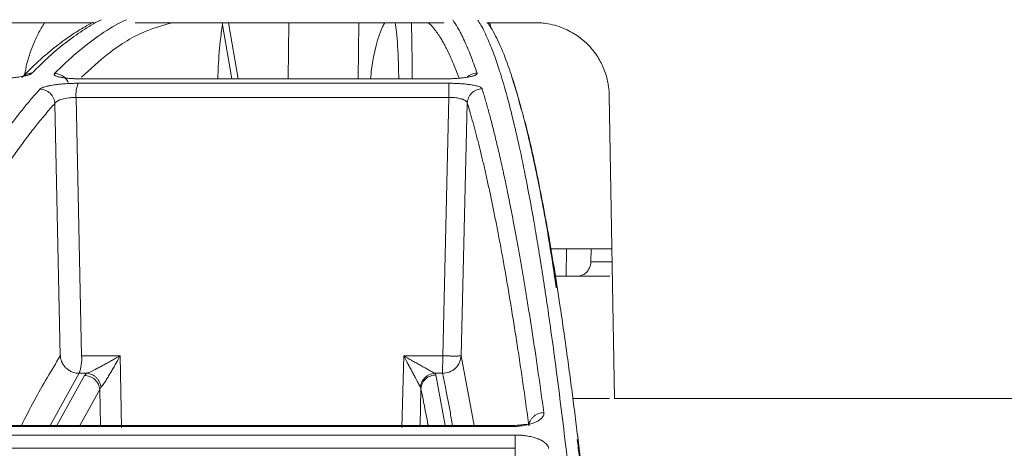
# Model space of a CAD drawing. Units: inches. Extents: x 1932 to 2250, y -778 to -689.
# Drawn here: x 2025 to 2027, y -722 to -721 of the extents above; entities that cross this region are included whole.
import ezdxf

# ---------------------------------------------------------------- set-up
doc = ezdxf.new("R2010")
doc.units = ezdxf.units.IN
doc.header["$MEASUREMENT"] = 0

msp = doc.modelspace()

# ---------------------------------------------------------------- linework, layer by layer
at = {"color": 252, "linetype": 'Continuous', "lineweight": 0}
for p, q in [((2025.0538, -720.6046), (2025.0783, -720.7465)), ((2025.0702, -720.6046), (2025.0948, -720.7465)), ((2025.2225, -720.6046), (2025.2209, -720.7465)), ((2025.3977, -720.7465), (2025.3993, -720.6046)), ((2025.7228, -720.6046), (2025.8454, -720.6046)), ((2025.7309, -720.6046), (2025.733, -720.6167)), ((2024.6995, -720.7465), (2025.6135, -720.7465)), ((2025.6274, -720.7578), (2024.6901, -720.7578)), ((2024.6849, -720.7937), (2024.6987, -721.4466)), ((2025.6274, -720.7937), (2024.6849, -720.7937)), ((2025.6114, -721.4466), (2025.6274, -720.7937)), ((2026.0458, -721.554), (2026.0325, -720.7884)), ((2024.6311, -720.8086), (2024.6448, -721.4466)), ((2025.6579, -721.4466), (2025.6737, -720.8076)), ((2026.0392, -721.1765), (2025.8851, -721.1765)), ((2025.9247, -721.1765), (2025.9239, -721.2453)), ((2025.9866, -721.1765), (2025.986, -721.2089)), ((2025.986, -721.2089), (2026.0398, -721.2089)), ((2026.034, -721.2453), (2025.9239, -721.2453)), ((2024.6987, -721.4466), (2024.7958, -721.4466)), ((2024.7958, -721.4466), (2024.7996, -721.6277)), ((2025.5085, -721.6277), (2025.5129, -721.4466)), ((2025.5129, -721.4466), (2025.6114, -721.4466)), ((2025.6113, -721.4907), (2025.6114, -721.4466)), ((2025.6579, -721.4466), (2025.6907, -721.6226)), ((2024.6929, -721.4907), (2024.6196, -721.6226)), ((2024.7125, -721.4907), (2024.6929, -721.4907)), ((2025.6113, -721.4907), (2025.5913, -721.4907)), ((2024.7061, -721.4964), (2024.6363, -721.6226)), ((2025.6175, -721.6226), (2025.5938, -721.4949)), ((2024.7445, -721.5317), (2024.6942, -721.6226)), ((2024.7464, -721.6226), (2024.7445, -721.5317)), ((2025.5543, -721.6226), (2025.5566, -721.5302)), ((2026.0329, -721.554), (2025.9405, -721.554)), ((2024.2095, -721.6254), (2025.7835, -721.6254)), ((2025.7833, -721.6226), (2024.2118, -721.6226)), ((2025.9508, -721.6359), (2025.9536, -721.6589)), ((2025.7944, -721.6467), (2024.2006, -721.6467)), ((2025.7948, -721.6802), (2024.1968, -721.6802)), ((2025.7719, -722.6227), (2025.7948, -721.6802))]:
    msp.add_line(p, q, dxfattribs=at)
at = {"color": 252, "linetype": 'Continuous', "lineweight": 0, "flags": 128}
for points in [[(2024.7016, -720.7465), (2024.7009, -720.746), (2024.6995, -720.7465)], [(2025.6135, -720.7465), (2025.6135, -720.746), (2025.6136, -720.7473), (2025.6136, -720.7477)]]:
    msp.add_lwpolyline(points, dxfattribs=at)
at = {"color": 252, "linetype": 'Continuous', "lineweight": 0}
for centre, radius, start, end in [((2024.7649, -720.7871), 0.0804, 158.6003, 184.6994), ((2024.5833, -721.4537), 0.1157, 341.3293, 3.508)]:
    msp.add_arc(centre, radius, start, end, dxfattribs=at)
for points, knots in [([(2024.7492, -720.597), (2024.7478, -720.5977), (2024.7318, -720.6049), (2024.7012, -720.6241), (2024.6584, -720.6543), (2024.6157, -720.69), (2024.5878, -720.7177), (2024.5733, -720.7321)], [0, 0, 0, 0, 0.024119, 0.271562, 0.521283, 0.752599, 1, 1, 1, 1]), ([(2024.6303, -720.733), (2024.649, -720.715), (2024.6857, -720.6795), (2024.742, -720.6371), (2024.7838, -720.6096), (2024.8075, -720.5992), (2024.8118, -720.5973)], [0, 0, 0, 0, 0.310087, 0.609363, 0.928831, 1, 1, 1, 1]), ([(2025.6369, -720.5976), (2025.6411, -720.6037), (2025.6509, -720.6184), (2025.6659, -720.6485), (2025.6822, -720.6865), (2025.6928, -720.7165), (2025.6983, -720.7321)], [0, 0, 0, 0, 0.199981, 0.480044, 0.730719, 1, 1, 1, 1]), ([(2026.0265, -722.7732), (2026.0198, -722.6894), (2026.0068, -722.5263), (2025.9874, -722.3045), (2025.9712, -722.131), (2025.9581, -721.9985), (2025.9478, -721.8999), (2025.9369, -721.7989), (2025.9211, -721.6604), (2025.9006, -721.4948), (2025.8825, -721.3635), (2025.8709, -721.2858), (2025.8658, -721.2518), (2025.8606, -721.2191), (2025.8556, -721.1876), (2025.8506, -721.1572), (2025.8456, -721.128), (2025.8363, -721.0745), (2025.8228, -721.002), (2025.8054, -720.9175), (2025.7886, -720.8452), (2025.7727, -720.7839), (2025.7575, -720.7325), (2025.7422, -720.6867), (2025.7257, -720.6454), (2025.7114, -720.6151), (2025.7027, -720.6021), (2025.7001, -720.5981)], [0, 0, 0, 0, 0.068686, 0.13368, 0.194914, 0.229215, 0.262181, 0.293804, 0.333896, 0.411465, 0.484808, 0.500687, 0.516349, 0.531795, 0.547024, 0.562035, 0.576828, 0.591404, 0.645285, 0.696678, 0.745572, 0.791964, 0.835852, 0.877236, 0.925091, 0.977451, 1, 1, 1, 1]), ([(2023.9125, -720.6046), (2024.0116, -720.6046), (2024.2221, -720.6046), (2024.4953, -720.6046), (2024.6697, -720.6046), (2024.7259, -720.6046)], [0, 0, 0, 0, 0.376403, 0.799076, 1, 1, 1, 1]), ([(2024.7284, -720.6034), (2024.7278, -720.6036), (2024.7209, -720.6069), (2024.7077, -720.6145), (2024.6893, -720.6254), (2024.6717, -720.637), (2024.654, -720.6493), (2024.6342, -720.6642), (2024.6102, -720.6837), (2024.5808, -720.7097), (2024.5593, -720.7312), (2024.5477, -720.7429)], [0, 0, 0, 0, 0.0090868, 0.1142924, 0.2161284, 0.3115483, 0.4057862, 0.5077915, 0.6407838, 0.8048226, 1, 1, 1, 1]), ([(2024.6057, -720.6046), (2024.6041, -720.6069), (2024.5997, -720.6134), (2024.5929, -720.6251), (2024.5855, -720.6393), (2024.5739, -720.6653), (2024.5623, -720.6965), (2024.5564, -720.7266), (2024.5544, -720.7363)], [0, 0, 0, 0, 0.071766, 0.197358, 0.319501, 0.438204, 0.818752, 1, 1, 1, 1]), ([(2024.9284, -720.6046), (2024.9063, -720.6107), (2024.852, -720.6256), (2024.7753, -720.6718), (2024.721, -720.7218), (2024.6986, -720.7425)], [0, 0, 0, 0, 0.287229, 0.70525, 1, 1, 1, 1]), ([(2024.8339, -720.6046), (2024.8598, -720.6046), (2025.0034, -720.6046), (2025.2644, -720.6046), (2025.4995, -720.6046), (2025.6141, -720.6046)], [0, 0, 0, 0, 0.101188, 0.562125, 1, 1, 1, 1]), ([(2025.0545, -720.6089), (2025.0527, -720.6229), (2025.0481, -720.6573), (2025.0443, -720.7052), (2025.0433, -720.7396), (2025.0432, -720.7465)], [0, 0, 0, 0, 0.353679, 0.869937, 1, 1, 1, 1]), ([(2025.4649, -720.6046), (2025.463, -720.6081), (2025.4487, -720.6342), (2025.4353, -720.6869), (2025.4299, -720.7383), (2025.429, -720.7465)], [0, 0, 0, 0, 0.114961, 0.859429, 1, 1, 1, 1]), ([(2025.5005, -720.7465), (2025.5002, -720.7332), (2025.4993, -720.6875), (2025.4963, -720.6383), (2025.4928, -720.6121), (2025.4917, -720.6046)], [0, 0, 0, 0, 0.226086, 0.776785, 1, 1, 1, 1]), ([(2025.5341, -720.7465), (2025.5341, -720.745), (2025.5344, -720.7154), (2025.5339, -720.675), (2025.5332, -720.634), (2025.5326, -720.6143), (2025.5324, -720.6071), (2025.5323, -720.6046)], [0, 0, 0, 0, 0.027411, 0.528448, 0.81127, 0.93206, 1, 1, 1, 1]), ([(2025.6527, -720.7448), (2025.6524, -720.7441), (2025.6492, -720.735), (2025.6431, -720.7193), (2025.6333, -720.6956), (2025.6244, -720.6766), (2025.6165, -720.6612), (2025.6104, -720.6503), (2025.6036, -720.6391), (2025.5973, -720.6298), (2025.5915, -720.6222), (2025.5871, -720.6168), (2025.5821, -720.6112), (2025.578, -720.6072), (2025.5754, -720.605), (2025.5749, -720.6046)], [0, 0, 0, 0, 0.009027, 0.123943, 0.238549, 0.388163, 0.466534, 0.544265, 0.62136, 0.73014, 0.787522, 0.844122, 0.89994, 0.981249, 1, 1, 1, 1]), ([(2025.8987, -721.2747), (2025.8929, -721.2363), (2025.8764, -721.1259), (2025.8483, -720.9806), (2025.8146, -720.8325), (2025.7841, -720.7303), (2025.7571, -720.6609), (2025.7394, -720.6268), (2025.7288, -720.6099), (2025.7259, -720.6059), (2025.725, -720.6046)], [0, 0, 0, 0, 0.105396, 0.30323, 0.501157, 0.699266, 0.829918, 0.958068, 0.985923, 1, 1, 1, 1]), ([(2025.8454, -720.6046), (2025.8476, -720.6046), (2025.8521, -720.6046), (2025.8589, -720.605), (2025.8656, -720.6056), (2025.8776, -720.6072), (2025.8948, -720.6107), (2025.9158, -720.6179), (2025.9351, -720.627), (2025.9557, -720.6398), (2025.9789, -720.659), (2025.9975, -720.6815), (2026.0101, -720.7022), (2026.0178, -720.7181), (2026.0241, -720.735), (2026.0282, -720.7507), (2026.0307, -720.7646), (2026.0321, -720.7765), (2026.0324, -720.7844), (2026.0325, -720.7884)], [0, 0, 0, 0, 0.023288, 0.046547, 0.069807, 0.093098, 0.171852, 0.250628, 0.321318, 0.392013, 0.501087, 0.631245, 0.690986, 0.750717, 0.813713, 0.876727, 0.917839, 0.958873, 1, 1, 1, 1]), ([(2024.5733, -720.7321), (2024.573, -720.7324), (2024.5723, -720.7331), (2024.5707, -720.734), (2024.5689, -720.735), (2024.5666, -720.7359), (2024.564, -720.7368), (2024.561, -720.7377), (2024.5576, -720.7385), (2024.5539, -720.7394), (2024.5491, -720.7403), (2024.5429, -720.7413), (2024.5359, -720.7424), (2024.5289, -720.7433), (2024.5214, -720.7441), (2024.5127, -720.7449), (2024.5028, -720.7456), (2024.4926, -720.7461), (2024.4823, -720.7465), (2024.4754, -720.7465), (2024.4719, -720.7465)], [0, 0, 0, 0, 0.044988, 0.088965, 0.132131, 0.174696, 0.216882, 0.258918, 0.301036, 0.343467, 0.38644, 0.451534, 0.520416, 0.575063, 0.628488, 0.702756, 0.775844, 0.848958, 0.923297, 1, 1, 1, 1]), ([(2024.5726, -720.7321), (2024.5681, -720.7325), (2024.5607, -720.7332), (2024.555, -720.7377), (2024.5529, -720.7394)], [0, 0, 0, 0, 0.624665, 1, 1, 1, 1]), ([(2024.6995, -720.7465), (2024.6979, -720.7465), (2024.6946, -720.7465), (2024.6897, -720.7464), (2024.6849, -720.7463), (2024.6802, -720.7461), (2024.673, -720.7458), (2024.6636, -720.7451), (2024.6529, -720.7438), (2024.643, -720.7422), (2024.6363, -720.7403), (2024.6321, -720.7385), (2024.63, -720.7371), (2024.6292, -720.7357), (2024.6292, -720.7344), (2024.63, -720.7335), (2024.6303, -720.733)], [0, 0, 0, 0, 0.038204, 0.07631, 0.114463, 0.152805, 0.191478, 0.296249, 0.401708, 0.517722, 0.650262, 0.730929, 0.808715, 0.871689, 0.935234, 1, 1, 1, 1]), ([(2024.6651, -720.7556), (2024.6636, -720.7523), (2024.6616, -720.7491), (2024.6566, -720.7433), (2024.6537, -720.7408), (2024.6441, -720.7348), (2024.6368, -720.733), (2024.6303, -720.733)], [0, 0, 0, 0, 0.25, 0.25, 0.5, 0.5, 1, 1, 1, 1]), ([(2025.6983, -720.7321), (2025.6984, -720.7324), (2025.6985, -720.7331), (2025.6982, -720.734), (2025.6975, -720.735), (2025.6964, -720.7359), (2025.6948, -720.7369), (2025.6929, -720.7377), (2025.6905, -720.7386), (2025.6877, -720.7395), (2025.684, -720.7404), (2025.679, -720.7414), (2025.6731, -720.7425), (2025.6672, -720.7433), (2025.6607, -720.7442), (2025.6529, -720.745), (2025.6437, -720.7457), (2025.6341, -720.7461), (2025.6239, -720.7465), (2025.617, -720.7465), (2025.6135, -720.7465)], [0, 0, 0, 0, 0.045665, 0.090286, 0.134072, 0.177242, 0.220029, 0.262672, 0.305415, 0.3485, 0.392165, 0.456805, 0.52516, 0.579131, 0.631949, 0.705451, 0.777841, 0.850294, 0.923977, 1, 1, 1, 1]), ([(2025.6983, -720.7321), (2025.6936, -720.7325), (2025.6843, -720.7335), (2025.6768, -720.7392), (2025.6731, -720.7421)], [0, 0, 0, 0, 0.497672, 1, 1, 1, 1]), ([(2025.81, -720.8228), (2025.8035, -720.7993), (2025.7958, -720.7714), (2025.7878, -720.7472), (2025.7862, -720.7427), (2025.7858, -720.7416)], [0, 0, 0, 0, 0.804239, 0.954972, 1, 1, 1, 1]), ([(2024.1393, -721.5915), (2024.143, -721.5824), (2024.1502, -721.5642), (2024.161, -721.5374), (2024.1718, -721.5112), (2024.1825, -721.4855), (2024.1931, -721.4603), (2024.2037, -721.4357), (2024.2142, -721.4116), (2024.2246, -721.388), (2024.235, -721.3649), (2024.2452, -721.3423), (2024.2555, -721.3202), (2024.2656, -721.2986), (2024.2757, -721.2774), (2024.2857, -721.2567), (2024.2957, -721.2365), (2024.3056, -721.2168), (2024.3154, -721.1975), (2024.3251, -721.1786), (2024.3347, -721.1602), (2024.3443, -721.1423), (2024.3538, -721.1247), (2024.3685, -721.098), (2024.3881, -721.0633), (2024.4128, -721.0217), (2024.4369, -720.9827), (2024.4606, -720.9461), (2024.4839, -720.9119), (2024.5066, -720.8799), (2024.5289, -720.8501), (2024.5507, -720.8224), (2024.572, -720.7965), (2024.5861, -720.7806), (2024.593, -720.7727)], [0, 0, 0, 0, 0.024736, 0.049286, 0.073648, 0.097823, 0.12181, 0.145609, 0.16922, 0.192641, 0.215874, 0.238917, 0.26177, 0.284433, 0.306905, 0.329187, 0.351279, 0.373179, 0.394888, 0.416405, 0.437731, 0.458865, 0.479806, 0.500556, 0.555634, 0.609575, 0.662378, 0.714041, 0.764561, 0.813938, 0.862171, 0.909259, 0.955202, 1, 1, 1, 1]), ([(2024.6901, -720.7578), (2024.6885, -720.7578), (2024.6852, -720.7578), (2024.6802, -720.7578), (2024.6752, -720.758), (2024.6701, -720.7582), (2024.6617, -720.7586), (2024.651, -720.7593), (2024.64, -720.7604), (2024.6318, -720.7615), (2024.6251, -720.7624), (2024.6194, -720.7634), (2024.6152, -720.7643), (2024.609, -720.7657), (2024.6022, -720.7676), (2024.5966, -720.77), (2024.5941, -720.7716), (2024.5933, -720.7724), (2024.593, -720.7727)], [0, 0, 0, 0, 0.037158, 0.074475, 0.112006, 0.149806, 0.187931, 0.301184, 0.396549, 0.45483, 0.513151, 0.577373, 0.625707, 0.647584, 0.787942, 0.894105, 0.965216, 1, 1, 1, 1]), ([(2024.593, -720.7727), (2024.5973, -720.7727), (2024.602, -720.7734), (2024.6111, -720.7769), (2024.6155, -720.7796), (2024.6229, -720.7866), (2024.6259, -720.7908), (2024.6299, -720.7997), (2024.6309, -720.8043), (2024.6311, -720.8086)], [0, 0, 0, 0, 0.25, 0.25, 0.5, 0.5, 0.75, 0.75, 1, 1, 1, 1]), ([(2025.6274, -720.7578), (2025.629, -720.7578), (2025.6323, -720.7578), (2025.6371, -720.7578), (2025.642, -720.758), (2025.6467, -720.7581), (2025.6542, -720.7585), (2025.6641, -720.7592), (2025.676, -720.7604), (2025.6854, -720.7618), (2025.6925, -720.7632), (2025.698, -720.7645), (2025.7031, -720.7661), (2025.7072, -720.7679), (2025.7101, -720.7698), (2025.7108, -720.7711), (2025.7111, -720.7717)], [0, 0, 0, 0, 0.038164, 0.076139, 0.114066, 0.152089, 0.190353, 0.294817, 0.399933, 0.516271, 0.582183, 0.65002, 0.737923, 0.824545, 0.9114, 1, 1, 1, 1]), ([(2025.6274, -720.7578), (2025.6274, -720.7584), (2025.6274, -720.7598), (2025.6274, -720.7639), (2025.6274, -720.7668), (2025.6274, -720.7735), (2025.6274, -720.7774), (2025.6274, -720.7855), (2025.6274, -720.7897), (2025.6274, -720.7937)], [0, 0, 0, 0, 0.25, 0.25, 0.5, 0.5, 0.75, 0.75, 1, 1, 1, 1]), ([(2025.6737, -720.8076), (2025.6738, -720.8033), (2025.6748, -720.7987), (2025.6786, -720.7899), (2025.6815, -720.7857), (2025.6887, -720.7788), (2025.6931, -720.7761), (2025.7021, -720.7725), (2025.7068, -720.7717), (2025.7111, -720.7717)], [0, 0, 0, 0, 0.25, 0.25, 0.5, 0.5, 0.75, 0.75, 1, 1, 1, 1]), ([(2025.7111, -720.7717), (2025.7124, -720.776), (2025.715, -720.7847), (2025.719, -720.7983), (2025.7231, -720.8124), (2025.7272, -720.8271), (2025.7313, -720.8425), (2025.7355, -720.8585), (2025.7397, -720.8751), (2025.744, -720.8924), (2025.7484, -720.9104), (2025.7528, -720.9291), (2025.7573, -720.9485), (2025.7618, -720.9687), (2025.7664, -720.9896), (2025.771, -721.0113), (2025.7757, -721.0337), (2025.7804, -721.057), (2025.7851, -721.0811), (2025.7905, -721.1089), (2025.7965, -721.1407), (2025.8031, -721.1769), (2025.8098, -721.215), (2025.8166, -721.2549), (2025.8235, -721.2966), (2025.8305, -721.3403), (2025.8377, -721.3861), (2025.8449, -721.4338), (2025.8522, -721.4837), (2025.8597, -721.5357), (2025.8646, -721.5718), (2025.8671, -721.59)], [0, 0, 0, 0, 0.024669, 0.0496995, 0.0750916, 0.1008453, 0.1269605, 0.1534372, 0.1802753, 0.2074748, 0.2350354, 0.2629572, 0.2912397, 0.3198829, 0.3488864, 0.37825, 0.4079733, 0.438056, 0.4684976, 0.4992977, 0.5408424, 0.5831873, 0.6263308, 0.6702715, 0.7150074, 0.7605368, 0.8068573, 0.8539666, 0.9018622, 0.950541, 1, 1, 1, 1]), ([(2024.6849, -720.7937), (2024.6841, -720.7937), (2024.6825, -720.7937), (2024.6793, -720.7936), (2024.6738, -720.7938), (2024.6631, -720.7947), (2024.6518, -720.7969), (2024.6428, -720.7999), (2024.6381, -720.8021), (2024.6348, -720.8043), (2024.6325, -720.8063), (2024.6316, -720.8078), (2024.6311, -720.8086)], [0, 0, 0, 0, 0.031834, 0.063671, 0.126113, 0.248772, 0.491989, 0.612076, 0.7412, 0.816452, 0.902724, 1, 1, 1, 1]), ([(2025.6737, -720.8076), (2025.6736, -720.8072), (2025.6734, -720.8064), (2025.6728, -720.8052), (2025.6719, -720.8041), (2025.6708, -720.803), (2025.6687, -720.8014), (2025.6651, -720.7994), (2025.6597, -720.7973), (2025.654, -720.7959), (2025.6478, -720.7948), (2025.6412, -720.794), (2025.6343, -720.7936), (2025.6297, -720.7936), (2025.6274, -720.7937)], [0, 0, 0, 0, 0.052438, 0.104378, 0.155835, 0.206811, 0.257301, 0.400062, 0.50626, 0.6086, 0.708961, 0.807542, 0.904477, 1, 1, 1, 1]), ([(2024.6311, -720.8086), (2024.6272, -720.8129), (2024.6195, -720.8217), (2024.6079, -720.8353), (2024.5963, -720.8492), (2024.5847, -720.8635), (2024.5732, -720.8782), (2024.5616, -720.8932), (2024.5501, -720.9086), (2024.5386, -720.9244), (2024.5271, -720.9406), (2024.5156, -720.9571), (2024.5042, -720.974), (2024.4927, -720.9913), (2024.4813, -721.0089), (2024.4699, -721.0269), (2024.4585, -721.0453), (2024.4471, -721.064), (2024.4357, -721.0832), (2024.4244, -721.1026), (2024.413, -721.1225), (2024.3986, -721.1482), (2024.3812, -721.1803), (2024.3607, -721.2192), (2024.3403, -721.2594), (2024.3199, -721.3008), (2024.2996, -721.3434), (2024.2793, -721.3872), (2024.2591, -721.4323), (2024.2389, -721.4787), (2024.2188, -721.5262), (2024.1987, -721.575), (2024.1853, -721.6085), (2024.1787, -721.6252)], [0, 0, 0, 0, 0.025084, 0.0501535, 0.07521, 0.1002547, 0.1252889, 0.1503136, 0.1753293, 0.2003367, 0.2253365, 0.2503291, 0.2753153, 0.3002955, 0.3252705, 0.3502409, 0.3752072, 0.40017, 0.42513, 0.4500879, 0.4750441, 0.4999994, 0.5453189, 0.5906557, 0.6360131, 0.6813944, 0.7268028, 0.7722416, 0.817714, 0.8632231, 0.9087719, 0.9543633, 1, 1, 1, 1]), ([(2025.8294, -721.6238), (2025.8282, -721.6145), (2025.8256, -721.596), (2025.8218, -721.5688), (2025.818, -721.5418), (2025.8142, -721.5153), (2025.8104, -721.4891), (2025.8065, -721.4633), (2025.8027, -721.4379), (2025.7989, -721.4128), (2025.795, -721.3882), (2025.7912, -721.3639), (2025.7873, -721.3399), (2025.7835, -721.3164), (2025.7796, -721.2932), (2025.7758, -721.2704), (2025.7719, -721.2479), (2025.768, -721.2259), (2025.7642, -721.2042), (2025.7603, -721.1829), (2025.7564, -721.1619), (2025.7514, -721.1358), (2025.7454, -721.1048), (2025.7383, -721.0695), (2025.7312, -721.0355), (2025.7241, -721.0027), (2025.7169, -720.9711), (2025.7097, -720.9407), (2025.7026, -720.9116), (2025.6954, -720.8837), (2025.6881, -720.857), (2025.6809, -720.8315), (2025.6761, -720.8156), (2025.6737, -720.8076)], [0, 0, 0, 0, 0.025105, 0.050197, 0.075274, 0.100339, 0.125391, 0.150431, 0.175459, 0.200476, 0.225482, 0.250478, 0.275465, 0.300443, 0.325412, 0.350373, 0.375326, 0.400273, 0.425213, 0.450148, 0.475077, 0.500002, 0.545374, 0.590752, 0.636138, 0.681537, 0.726953, 0.772388, 0.817846, 0.863332, 0.908848, 0.954402, 1, 1, 1, 1]), ([(2026.0632, -722.8039), (2026.0626, -722.7968), (2026.0611, -722.7763), (2026.0579, -722.7361), (2026.0533, -722.6773), (2026.0467, -722.5965), (2026.0381, -722.4934), (2026.0272, -722.3684), (2026.0142, -722.2262), (2025.9991, -722.0695), (2025.9816, -721.901), (2025.9668, -721.7686), (2025.9553, -721.6721), (2025.948, -721.6122), (2025.9404, -721.5522), (2025.9325, -721.4922), (2025.9248, -721.436), (2025.9183, -721.39), (2025.9131, -721.3537), (2025.9008, -721.2711), (2025.8798, -721.1403), (2025.8497, -720.9837), (2025.8278, -720.8839), (2025.8162, -720.8442), (2025.8151, -720.8404)], [0, 0, 0, 0, 0.007339, 0.021419, 0.042231, 0.06976, 0.108548, 0.155726, 0.211288, 0.275247, 0.347647, 0.428566, 0.457147, 0.486659, 0.517099, 0.548466, 0.580757, 0.607969, 0.625354, 0.642737, 0.751939, 0.869736, 0.987677, 1, 1, 1, 1]), ([(2025.9508, -721.2453), (2025.952, -721.2453), (2025.9545, -721.2452), (2025.9582, -721.2446), (2025.9617, -721.2436), (2025.966, -721.2419), (2025.9708, -721.2391), (2025.9756, -721.2349), (2025.9797, -721.2298), (2025.9831, -721.2237), (2025.9855, -721.2167), (2025.9859, -721.2115), (2025.986, -721.2089)], [0, 0, 0, 0, 0.0683343, 0.1355271, 0.2023294, 0.2695052, 0.3855443, 0.5001619, 0.6144586, 0.7308347, 0.8644827, 1, 1, 1, 1]), ([(2025.9239, -721.2453), (2025.9226, -721.2453), (2025.92, -721.2453), (2025.916, -721.2453), (2025.9121, -721.2453), (2025.9081, -721.2453), (2025.9042, -721.2453), (2025.9003, -721.2453), (2025.8963, -721.2453), (2025.8938, -721.2453), (2025.8925, -721.2453)], [0, 0, 0, 0, 0.128324, 0.253828, 0.377415, 0.500031, 0.622642, 0.746217, 0.871702, 1, 1, 1, 1]), ([(2024.5464, -721.6226), (2024.5571, -721.6016), (2024.5897, -721.5377), (2024.6227, -721.4832), (2024.6448, -721.4466)], [0, 0, 0, 0, 0.3288756, 1, 1, 1, 1]), ([(2024.6448, -721.4466), (2024.645, -721.448), (2024.6452, -721.4507), (2024.646, -721.4544), (2024.6469, -721.4577), (2024.648, -721.4605), (2024.6501, -721.4653), (2024.6538, -721.4714), (2024.6601, -721.4783), (2024.6674, -721.4838), (2024.6752, -721.4876), (2024.6822, -721.4896), (2024.687, -721.4904), (2024.6904, -721.4907), (2024.692, -721.4907), (2024.6929, -721.4907)], [0, 0, 0, 0, 0.060363, 0.114599, 0.162699, 0.204662, 0.240498, 0.384311, 0.500029, 0.63112, 0.759577, 0.85892, 0.930774, 0.965679, 1, 1, 1, 1]), ([(2024.7125, -721.4907), (2024.7132, -721.4904), (2024.7145, -721.4899), (2024.7169, -721.4889), (2024.7196, -721.4877), (2024.7227, -721.4862), (2024.7261, -721.4846), (2024.7298, -721.4827), (2024.7338, -721.4807), (2024.7382, -721.4784), (2024.7429, -721.4759), (2024.7479, -721.4732), (2024.7548, -721.4694), (2024.7637, -721.4645), (2024.7738, -721.4589), (2024.7846, -721.4529), (2024.7916, -721.4489), (2024.7958, -721.4466)], [0, 0, 0, 0, 0.033125, 0.068552, 0.106473, 0.147045, 0.190396, 0.23663, 0.285831, 0.338069, 0.393404, 0.451883, 0.51355, 0.629781, 0.7589, 0.857408, 1, 1, 1, 1]), ([(2024.7958, -721.4466), (2024.7946, -721.4487), (2024.7924, -721.4529), (2024.7893, -721.4587), (2024.7865, -721.4638), (2024.7826, -721.4708), (2024.7779, -721.4792), (2024.7717, -721.4898), (2024.7657, -721.4998), (2024.7605, -721.5082), (2024.7566, -721.5142), (2024.7536, -721.5187), (2024.7506, -721.5227), (2024.7489, -721.5248), (2024.748, -721.5258)], [0, 0, 0, 0, 0.073172, 0.138846, 0.197023, 0.247704, 0.3761, 0.488772, 0.620677, 0.737653, 0.804403, 0.865402, 0.934411, 1, 1, 1, 1]), ([(2025.5129, -721.4466), (2025.5153, -721.4479), (2025.5197, -721.4504), (2025.5257, -721.4538), (2025.5306, -721.4566), (2025.5373, -721.4604), (2025.5457, -721.4651), (2025.5566, -721.4713), (2025.5666, -721.4769), (2025.5749, -721.4816), (2025.5809, -721.4849), (2025.5852, -721.4873), (2025.5887, -721.4893), (2025.5904, -721.4902), (2025.5913, -721.4907)], [0, 0, 0, 0, 0.081914, 0.150903, 0.206967, 0.250105, 0.383693, 0.500056, 0.63675, 0.750033, 0.820807, 0.88567, 0.945164, 1, 1, 1, 1]), ([(2025.5552, -721.5258), (2025.5549, -721.5253), (2025.5544, -721.5243), (2025.5534, -721.5225), (2025.5522, -721.5204), (2025.5506, -721.5174), (2025.5484, -721.5131), (2025.5452, -721.5071), (2025.5411, -721.4994), (2025.5363, -721.4905), (2025.5312, -721.4808), (2025.5258, -721.4709), (2025.5197, -721.4593), (2025.5154, -721.4512), (2025.5129, -721.4466)], [0, 0, 0, 0, 0.034073, 0.069103, 0.105289, 0.14281, 0.209233, 0.285649, 0.384857, 0.499966, 0.606451, 0.726012, 0.843727, 1, 1, 1, 1]), ([(2025.6579, -721.4466), (2025.6577, -721.4518), (2025.6565, -721.4574), (2025.6518, -721.4682), (2025.6482, -721.4734), (2025.6391, -721.4819), (2025.6337, -721.4853), (2025.6225, -721.4896), (2025.6167, -721.4906), (2025.6113, -721.4907)], [0, 0, 0, 0, 0.25, 0.25, 0.5, 0.5, 0.75, 0.75, 1, 1, 1, 1]), ([(2025.6579, -721.4466), (2025.6578, -721.4466), (2025.6576, -721.4467), (2025.6568, -721.4468), (2025.6556, -721.4468), (2025.6541, -721.4469), (2025.6523, -721.4469), (2025.6502, -721.447), (2025.6477, -721.447), (2025.6451, -721.447), (2025.6421, -721.447), (2025.639, -721.447), (2025.6357, -721.447), (2025.6322, -721.447), (2025.6286, -721.4469), (2025.6261, -721.4469), (2025.6248, -721.4469)], [0, 0, 0, 0, 0.0734834, 0.1466465, 0.21949, 0.2920149, 0.3642224, 0.4361136, 0.5076896, 0.5789516, 0.6499009, 0.7205387, 0.7908664, 0.860885, 0.9305958, 1, 1, 1, 1]), ([(2024.7061, -721.4964), (2024.7064, -721.4959), (2024.7071, -721.4949), (2024.7085, -721.4935), (2024.7103, -721.4921), (2024.7118, -721.4912), (2024.7125, -721.4907)], [0, 0, 0, 0, 0.251336, 0.50109, 0.750298, 1, 1, 1, 1]), ([(2024.7125, -721.4907), (2024.7164, -721.491), (2024.7226, -721.4924), (2024.7306, -721.4969), (2024.7361, -721.5015), (2024.7408, -721.507), (2024.7456, -721.5152), (2024.7475, -721.5217), (2024.748, -721.5258)], [0, 0, 0, 0, 0.250141, 0.375229, 0.500317, 0.625405, 0.750493, 1, 1, 1, 1]), ([(2025.6364, -721.6226), (2025.6343, -721.6103), (2025.6259, -721.5626), (2025.6175, -721.5213), (2025.6113, -721.4907)], [0, 0, 0, 0, 0.258326, 1, 1, 1, 1]), ([(2024.7445, -721.5317), (2024.7442, -721.5274), (2024.7431, -721.5229), (2024.739, -721.5142), (2024.736, -721.5101), (2024.7286, -721.5032), (2024.7241, -721.5005), (2024.715, -721.4971), (2024.7104, -721.4964), (2024.7061, -721.4964)], [0, 0, 0, 0, 0.25, 0.25, 0.5, 0.5, 0.75, 0.75, 1, 1, 1, 1]), ([(2025.5938, -721.4949), (2025.5895, -721.495), (2025.5849, -721.4958), (2025.5759, -721.4993), (2025.5716, -721.502), (2025.5644, -721.5088), (2025.5615, -721.5129), (2025.5577, -721.5216), (2025.5567, -721.526), (2025.5566, -721.5302)], [0, 0, 0, 0, 0.25, 0.25, 0.5, 0.5, 0.75, 0.75, 1, 1, 1, 1]), ([(2025.5746, -721.6226), (2025.5745, -721.6216), (2025.5685, -721.5881), (2025.5624, -721.5587), (2025.5566, -721.5302)], [0, 0, 0, 0, 0.028617, 1, 1, 1, 1]), ([(2027.8055, -721.554), (2027.7943, -721.554), (2027.772, -721.554), (2027.7383, -721.554), (2027.7045, -721.554), (2027.6705, -721.554), (2027.6364, -721.554), (2027.6021, -721.554), (2027.5676, -721.554), (2027.533, -721.554), (2027.4982, -721.554), (2027.4632, -721.554), (2027.4281, -721.554), (2027.3337, -721.554), (2027.1779, -721.554), (2026.9575, -721.554), (2026.7332, -721.554), (2026.5563, -721.554), (2026.4291, -721.554), (2026.3529, -721.554), (2026.2764, -721.554), (2026.1997, -721.554), (2026.1229, -721.554), (2026.0715, -721.554), (2026.0458, -721.554)], [0, 0, 0, 0, 0.020788, 0.041567, 0.062339, 0.083107, 0.103872, 0.124634, 0.145397, 0.166162, 0.186931, 0.207704, 0.228485, 0.249274, 0.374632, 0.500001, 0.625359, 0.750728, 0.792295, 0.833835, 0.875361, 0.916889, 0.958431, 1, 1, 1, 1]), ([(2025.8671, -721.59), (2025.8672, -721.5908), (2025.8673, -721.5923), (2025.8671, -721.5945), (2025.8665, -721.5967), (2025.8655, -721.5988), (2025.8642, -721.601), (2025.8625, -721.6031), (2025.86, -721.6056), (2025.8566, -721.6084), (2025.8518, -721.6113), (2025.8465, -721.614), (2025.8388, -721.6172), (2025.828, -721.6205), (2025.8152, -721.623), (2025.8036, -721.6244), (2025.7936, -721.6252), (2025.7869, -721.6253), (2025.7835, -721.6254)], [0, 0, 0, 0, 0.042434, 0.084396, 0.12604, 0.167527, 0.209018, 0.250677, 0.292664, 0.359555, 0.42616, 0.489362, 0.551557, 0.668004, 0.78394, 0.857474, 0.929098, 1, 1, 1, 1]), ([(2025.8671, -721.59), (2025.865, -721.5901), (2025.8605, -721.5904), (2025.8536, -721.5923), (2025.847, -721.5954), (2025.841, -721.5998), (2025.836, -721.6052), (2025.8324, -721.6113), (2025.8301, -721.6176), (2025.8295, -721.6218), (2025.8294, -721.6238)], [0, 0, 0, 0, 0.1242597, 0.2494166, 0.3745735, 0.4997304, 0.6248872, 0.7500441, 0.875201, 0.999902, 0.999902, 0.999902, 0.999902]), ([(2025.8255, -721.6213), (2025.8252, -721.6207), (2025.8244, -721.6193), (2025.8197, -721.6199), (2025.8117, -721.6208), (2025.7994, -721.6222), (2025.7888, -721.6225), (2025.7833, -721.6226)], [0, 0, 0, 0, 0.122899, 0.307417, 0.512631, 0.742777, 1, 1, 1, 1]), ([(2025.7835, -721.6254), (2025.7835, -721.6243), (2025.7834, -721.6227), (2025.7833, -721.6228), (2025.7833, -721.6228)], [0, 0, 0, 0, 0.621509, 1, 1, 1, 1]), ([(2025.7944, -721.6467), (2025.796, -721.6467), (2025.7992, -721.6467), (2025.804, -721.6469), (2025.8088, -721.6472), (2025.8136, -721.6476), (2025.8183, -721.6481), (2025.8264, -721.6493), (2025.8374, -721.6514), (2025.8503, -721.6553), (2025.8616, -721.6603), (2025.8696, -721.6656), (2025.8749, -721.6708), (2025.8781, -721.6757), (2025.8789, -721.6791), (2025.8792, -721.6808)], [0, 0, 0, 0, 0.03601, 0.071975, 0.108052, 0.144396, 0.18116, 0.21849, 0.335305, 0.453265, 0.580668, 0.711053, 0.806069, 0.901846, 1, 1, 1, 1]), ([(2025.7944, -721.6467), (2025.7944, -721.648), (2025.7945, -721.6506), (2025.7946, -721.6556), (2025.7947, -721.6599), (2025.7947, -721.6648), (2025.7948, -721.6716), (2025.7948, -721.6769), (2025.7948, -721.6802)], [0, 0, 0, 0, 0.249597, 0.374664, 0.499731, 0.624798, 0.749866, 1, 1, 1, 1]), ([(2026.06, -722.7916), (2026.0563, -722.7446), (2026.0495, -722.657), (2026.0398, -722.5397), (2026.0316, -722.4434), (2026.0248, -722.3663), (2026.0137, -722.2429), (2025.9982, -722.0792), (2025.9774, -721.8815), (2025.9621, -721.7406), (2025.9533, -721.6726), (2025.9514, -721.6582)], [0, 0, 0, 0, 0.107559, 0.200237, 0.278123, 0.341272, 0.391691, 0.589635, 0.770525, 0.951508, 1, 1, 1, 1])]:
    msp.add_open_spline(points, degree=3, knots=knots, dxfattribs=at)
for points in [[(2024.5733, -720.7321), (2024.5731, -720.7321), (2024.5729, -720.7321), (2024.5726, -720.7321)], [(2024.6448, -721.4466), (2024.6452, -721.4466), (2024.6458, -721.4467), (2024.6465, -721.4467)], [(2025.6248, -721.4469), (2025.6205, -721.4468), (2025.616, -721.4467), (2025.6114, -721.4466)], [(2025.5552, -721.5258), (2025.5569, -721.5071), (2025.5725, -721.4919), (2025.5913, -721.4907)], [(2025.5938, -721.4949), (2025.5935, -721.4935), (2025.5927, -721.4921), (2025.5913, -721.4907)], [(2024.7445, -721.5317), (2024.7451, -721.5296), (2024.7463, -721.5277), (2024.748, -721.5258)], [(2025.5552, -721.5258), (2025.556, -721.5273), (2025.5564, -721.5287), (2025.5566, -721.5302)]]:
    msp.add_open_spline(points, degree=3, dxfattribs=at)

doc.saveas('drawing.dxf')
